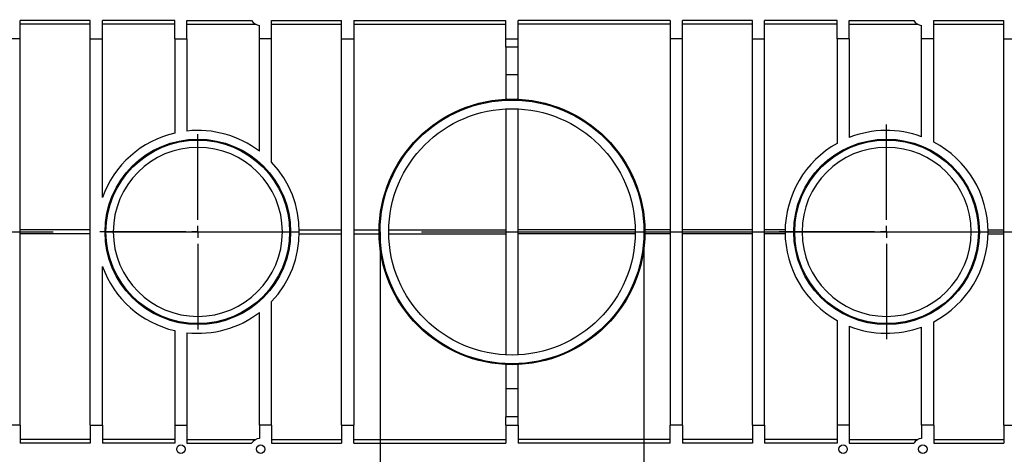
# Model space of a CAD drawing. Units: millimetres. Extents: x 140 to 8260, y 140 to 5800.
# Drawn here: x 3342 to 3750, y 4596 to 4776 of the extents above; entities that cross this region are included whole.
import ezdxf

# ---------------------------------------------------------------- set-up
doc = ezdxf.new("R2010")
doc.units = ezdxf.units.MM
doc.header["$LTSCALE"] = 20
doc.linetypes.add('CENTERX2', pattern=[20.32, 12.7, -2.54, 2.54, -2.54])
doc.layers.add('HAURATON_CENTERLINE', color=60, linetype='CENTERX2')
doc.layers.add('HAURATON_DIMENSIONING', color=1, linetype='Continuous')
doc.layers.add('HAURATON_PRODUCT_CONTOUR', color=7, linetype='Continuous', lineweight=25)
doc.styles.add('SLDTEXTSTYLE2', font='ARIAL.TTF', dxfattribs={"width": 0.948})
doc.dimstyles.new('SLDDIMSTYLE1', dxfattribs={"dimtxt": 70, "dimasz": 70, "dimexe": 0, "dimexo": 0.0625, "dimgap": 17.5, "dimtad": 1, "dimdec": 0, "dimrnd": 1e-09, "dimzin": 12, "dimdsep": 46, "dimtxsty": 'SLDTEXTSTYLE2', "dimsah": 1, "dimcen": 0.09, "dimadec": 0, "dimazin": 3, "dimtfac": 1, "dimtdec": 0, "dimtofl": 0, "dimtmove": 0, "dimatfit": 3, "dimfxl": 1, "dimfrac": 2, "dimtolj": 1, "dimtzin": 12, "dimarcsym": 0})
doc.dimstyles.new('SLDDIMSTYLE3', dxfattribs={"dimtxt": 70, "dimasz": 70, "dimexe": 0, "dimexo": 0.0625, "dimgap": 17.5, "dimtad": 1, "dimdec": 0, "dimrnd": 1e-09, "dimzin": 12, "dimdsep": 46, "dimtxsty": 'SLDTEXTSTYLE2', "dimsah": 1, "dimcen": 0.09, "dimadec": 0, "dimazin": 3, "dimtfac": 1, "dimtdec": 0, "dimtmove": 0, "dimatfit": 0, "dimfxl": 1, "dimfrac": 2, "dimtolj": 1, "dimtzin": 12, "dimarcsym": 0})

# ---------------------------------------------------------------- blocks, each defined once
blk = doc.blocks.new('_D_6')
at = {"layer": 'HAURATON_DIMENSIONING'}
for p, q in [((3161.45, 5585.31), (3375.34, 5585.31)), ((3375.34, 5445.79), (3161.45, 5445.79)), ((2695.89, 4687.89), (2695.89, 5437.89)), ((3840.89, 4687.89), (3840.89, 5437.89)), ((2695.89, 5417.89), (3840.89, 5417.89))]:
    blk.add_line(p, q, dxfattribs=at)
for centre, start, end in [((3161.45, 5515.55), 90, 270), ((3375.34, 5515.55), 270, 90)]:
    blk.add_arc(centre, 69.76, start, end, dxfattribs=at)
for points in [[(2695.89, 5417.89), (2765.89, 5407.12), (2765.89, 5428.66)], [(3840.89, 5417.89), (3770.89, 5428.66), (3770.89, 5407.12)]]:
    blk.add_solid(points, dxfattribs=at)
at = {"layer": 'HAURATON_DIMENSIONING', "insert": (3161.45, 5552.07), "char_height": 70, "attachment_point": 1, "style": 'SLDTEXTSTYLE2'}
blk.add_mtext('1145', dxfattribs=at)
blk = doc.blocks.new('_D_8')
at = {"layer": 'HAURATON_DIMENSIONING'}
for p, q in [((3217.54, 4687.89), (3217.54, 3937.89)), ((3326.74, 4687.89), (3326.74, 3937.89)), ((3217.54, 3957.89), (3082.93, 3957.89)), ((3217.54, 3957.89), (3326.74, 3957.89)), ((3326.74, 3957.89), (3729.31, 3957.89))]:
    blk.add_line(p, q, dxfattribs=at)
for points in [[(3217.54, 3957.89), (3147.54, 3968.66), (3147.54, 3947.12)], [(3326.74, 3957.89), (3396.74, 3947.12), (3396.74, 3968.66)]]:
    blk.add_solid(points, dxfattribs=at)
at = {"layer": 'HAURATON_DIMENSIONING', "insert": (3403.32, 4048.12), "char_height": 70, "attachment_point": 1, "style": 'SLDTEXTSTYLE2'}
blk.add_mtext('DN 110', dxfattribs=at)
blk = doc.blocks.new('_D_9')
at = {"layer": 'HAURATON_DIMENSIONING'}
for p, q in [((3491.54, 4687.89), (3491.54, 4057.89)), ((3600.74, 4687.89), (3600.74, 4057.89)), ((3491.54, 4077.89), (3356.93, 4077.89)), ((3491.54, 4077.89), (3600.74, 4077.89)), ((3600.74, 4077.89), (4017.97, 4077.89))]:
    blk.add_line(p, q, dxfattribs=at)
for points in [[(3491.54, 4077.89), (3421.54, 4088.66), (3421.54, 4067.12)], [(3600.74, 4077.89), (3670.74, 4067.12), (3670.74, 4088.66)]]:
    blk.add_solid(points, dxfattribs=at)
at = {"layer": 'HAURATON_DIMENSIONING', "insert": (3691.99, 4168.12), "char_height": 70, "attachment_point": 1, "style": 'SLDTEXTSTYLE2'}
blk.add_mtext('DN 110', dxfattribs=at)
blk = doc.blocks.new('SW_CENTERMARKSYMBOL_1')
at = {"layer": 'HAURATON_CENTERLINE', "color": 0}
for p, q in [((0, 5), (0, 40.5)), ((-5, 0), (-40.5, 0)), ((0, 0), (-2.5, 0)), ((0, 0), (0, 2.5)), ((0, 0), (0, -2.5)), ((0, 0), (2.5, 0)), ((5, 0), (40.5, 0)), ((0, -5), (0, -40.5))]:
    blk.add_line(p, q, dxfattribs=at)
blk = doc.blocks.new('SW_CENTERMARKSYMBOL_2')
at = {"layer": 'HAURATON_CENTERLINE', "color": 0}
for p, q in [((0, 5), (0, 44.5)), ((-5, 0), (-44.5, 0)), ((0, 0), (-2.5, 0)), ((0, 0), (0, 2.5)), ((0, 0), (0, -2.5)), ((0, 0), (2.5, 0)), ((5, 0), (44.5, 0)), ((0, -5), (0, -44.5))]:
    blk.add_line(p, q, dxfattribs=at)

msp = doc.modelspace()

# ---------------------------------------------------------------- linework, layer by layer
at = {"layer": 'HAURATON_CENTERLINE'}
msp.add_line((2695.892, 4687.89), (3840.892, 4687.89), dxfattribs=at)
at = {"layer": 'HAURATON_PRODUCT_CONTOUR'}
for p, q in [((3371.642, 4775.39), (3342.642, 4775.39)), ((3342.642, 4767.89), (3342.642, 4775.39)), ((3371.642, 4767.89), (3371.642, 4775.39)), ((3406.642, 4775.39), (3376.642, 4775.39)), ((3376.642, 4767.89), (3376.642, 4775.39)), ((3406.642, 4767.89), (3406.642, 4775.39)), ((3411.642, 4775.39), (3438.4, 4775.39)), ((3411.642, 4767.89), (3411.642, 4775.39)), ((3446.642, 4775.39), (3475.642, 4775.39)), ((3446.642, 4767.89), (3446.642, 4775.39)), ((3475.642, 4767.89), (3475.642, 4775.39)), ((3480.642, 4775.39), (3543.642, 4775.39)), ((3480.642, 4775.39), (3480.642, 4767.89)), ((3543.642, 4767.89), (3543.642, 4775.39)), ((3611.642, 4775.39), (3548.642, 4775.39)), ((3548.642, 4767.89), (3548.642, 4775.39)), ((3611.642, 4775.39), (3611.642, 4767.89)), ((3645.642, 4775.39), (3616.642, 4775.39)), ((3616.642, 4767.89), (3616.642, 4775.39)), ((3645.642, 4767.89), (3645.642, 4775.39)), ((3680.642, 4775.39), (3650.642, 4775.39)), ((3650.642, 4767.89), (3650.642, 4775.39)), ((3680.642, 4767.89), (3680.642, 4775.39)), ((3685.642, 4775.39), (3712.4, 4775.39)), ((3685.642, 4767.89), (3685.642, 4775.39)), ((3720.642, 4775.39), (3749.642, 4775.39)), ((3720.642, 4767.89), (3720.642, 4775.39)), ((3749.642, 4767.89), (3749.642, 4775.39)), ((3371.642, 4773.875), (3342.642, 4773.875)), ((3406.642, 4773.875), (3376.642, 4773.875)), ((3411.642, 4773.875), (3440.111, 4773.875)), ((3441.642, 4767.89), (3441.642, 4773.418)), ((3446.642, 4773.875), (3475.642, 4773.875)), ((3480.642, 4773.875), (3543.642, 4773.875)), ((3611.642, 4773.875), (3548.642, 4773.875)), ((3645.642, 4773.875), (3616.642, 4773.875)), ((3680.642, 4773.875), (3650.642, 4773.875)), ((3685.642, 4773.875), (3714.111, 4773.875)), ((3715.642, 4767.89), (3715.642, 4773.418)), ((3720.642, 4773.875), (3749.642, 4773.875)), ((3342.642, 4767.89), (3337.642, 4767.89)), ((3342.642, 4607.89), (3342.642, 4767.89)), ((3371.642, 4767.89), (3376.642, 4767.89)), ((3371.642, 4607.89), (3371.642, 4767.89)), ((3376.642, 4702.164), (3376.642, 4767.89)), ((3406.642, 4767.89), (3411.642, 4767.89)), ((3406.642, 4767.89), (3406.642, 4728.802)), ((3411.642, 4767.89), (3411.642, 4729.648)), ((3446.642, 4767.89), (3441.642, 4767.89)), ((3441.642, 4721.263), (3441.642, 4767.89)), ((3446.642, 4716.765), (3446.642, 4767.89)), ((3475.642, 4767.89), (3480.642, 4767.89)), ((3475.642, 4607.89), (3475.642, 4767.89)), ((3480.642, 4767.89), (3480.642, 4607.89)), ((3543.642, 4767.89), (3548.642, 4767.89)), ((3543.642, 4764.437), (3543.642, 4767.89)), ((3548.642, 4764.437), (3548.642, 4767.89)), ((3616.642, 4767.89), (3611.642, 4767.89)), ((3611.642, 4767.89), (3611.642, 4607.89)), ((3616.642, 4607.89), (3616.642, 4767.89)), ((3645.642, 4767.89), (3650.642, 4767.89)), ((3645.642, 4607.89), (3645.642, 4767.89)), ((3650.642, 4607.89), (3650.642, 4767.89)), ((3685.642, 4767.89), (3680.642, 4767.89)), ((3680.642, 4767.89), (3680.642, 4724.547)), ((3685.642, 4767.89), (3685.642, 4726.925)), ((3720.642, 4767.89), (3715.642, 4767.89)), ((3715.642, 4727.308), (3715.642, 4767.89)), ((3720.642, 4725.089), (3720.642, 4767.89)), ((3749.642, 4767.89), (3754.642, 4767.89)), ((3749.642, 4607.89), (3749.642, 4767.89)), ((3548.642, 4764.437), (3543.642, 4764.437)), ((3543.642, 4764.437), (3543.642, 4752.89)), ((3548.642, 4752.89), (3548.642, 4764.437)), ((3548.642, 4752.89), (3543.642, 4752.89)), ((3543.642, 4752.89), (3543.642, 4742.833)), ((3548.642, 4742.833), (3548.642, 4752.89)), ((3543.642, 4738.829), (3543.642, 4636.952)), ((3548.642, 4636.952), (3548.642, 4738.829)), ((3371.642, 4688.675), (3342.642, 4688.675)), ((3371.642, 4687.105), (3342.642, 4687.105)), ((3378.142, 4687.89), (3381.142, 4687.89)), ((3381.142, 4687.89), (3451.142, 4687.89)), ((3451.142, 4687.89), (3454.142, 4687.89)), ((3458.135, 4688.675), (3475.642, 4688.675)), ((3458.135, 4687.105), (3475.642, 4687.105)), ((3480.642, 4688.675), (3491.148, 4688.675)), ((3480.642, 4687.105), (3491.148, 4687.105)), ((3495.148, 4688.675), (3543.642, 4688.675)), ((3495.148, 4687.105), (3543.642, 4687.105)), ((3597.136, 4688.675), (3548.642, 4688.675)), ((3597.136, 4687.105), (3548.642, 4687.105)), ((3611.642, 4688.675), (3601.136, 4688.675)), ((3611.642, 4687.105), (3601.136, 4687.105)), ((3645.642, 4688.675), (3616.642, 4688.675)), ((3645.642, 4687.105), (3616.642, 4687.105)), ((3659.149, 4688.675), (3650.642, 4688.675)), ((3659.149, 4687.105), (3650.642, 4687.105)), ((3663.142, 4687.89), (3666.142, 4687.89)), ((3666.142, 4687.89), (3736.142, 4687.89)), ((3736.142, 4687.89), (3739.142, 4687.89)), ((3743.135, 4688.675), (3749.642, 4688.675)), ((3743.135, 4687.105), (3749.642, 4687.105)), ((3376.642, 4607.89), (3376.642, 4673.616)), ((3446.642, 4607.89), (3446.642, 4659.016)), ((3441.642, 4607.89), (3441.642, 4654.517)), ((3680.642, 4651.233), (3680.642, 4607.89)), ((3685.642, 4648.855), (3685.642, 4607.89)), ((3720.642, 4607.89), (3720.642, 4650.691)), ((3406.642, 4646.979), (3406.642, 4607.89)), ((3411.642, 4646.132), (3411.642, 4607.89)), ((3715.642, 4607.89), (3715.642, 4648.473)), ((3543.642, 4632.947), (3543.642, 4622.89)), ((3548.642, 4622.89), (3548.642, 4632.947)), ((3548.642, 4622.89), (3543.642, 4622.89)), ((3543.642, 4622.89), (3543.642, 4611.343)), ((3548.642, 4611.343), (3548.642, 4622.89)), ((3548.642, 4611.343), (3543.642, 4611.343)), ((3543.642, 4607.89), (3543.642, 4611.343)), ((3548.642, 4607.89), (3548.642, 4611.343)), ((3342.642, 4607.89), (3337.642, 4607.89)), ((3342.642, 4607.89), (3342.642, 4600.39)), ((3371.642, 4607.89), (3376.642, 4607.89)), ((3371.642, 4607.89), (3371.642, 4600.39)), ((3376.642, 4607.89), (3376.642, 4600.39)), ((3406.642, 4607.89), (3411.642, 4607.89)), ((3406.642, 4607.89), (3406.642, 4600.39)), ((3411.642, 4607.89), (3411.642, 4600.39)), ((3446.642, 4607.89), (3441.642, 4607.89)), ((3441.642, 4607.89), (3441.642, 4602.362)), ((3446.642, 4607.89), (3446.642, 4600.39)), ((3475.642, 4607.89), (3475.642, 4600.39)), ((3475.642, 4607.89), (3480.642, 4607.89)), ((3480.642, 4600.39), (3480.642, 4607.89)), ((3543.642, 4607.89), (3543.642, 4600.39)), ((3543.642, 4607.89), (3548.642, 4607.89)), ((3548.642, 4607.89), (3548.642, 4600.39)), ((3611.642, 4600.39), (3611.642, 4607.89)), ((3616.642, 4607.89), (3611.642, 4607.89)), ((3616.642, 4607.89), (3616.642, 4600.39)), ((3645.642, 4607.89), (3645.642, 4600.39)), ((3645.642, 4607.89), (3650.642, 4607.89)), ((3650.642, 4607.89), (3650.642, 4600.39)), ((3685.642, 4607.89), (3680.642, 4607.89)), ((3680.642, 4607.89), (3680.642, 4600.39)), ((3685.642, 4607.89), (3685.642, 4600.39)), ((3720.642, 4607.89), (3715.642, 4607.89)), ((3715.642, 4607.89), (3715.642, 4602.362)), ((3720.642, 4607.89), (3720.642, 4600.39)), ((3749.642, 4607.89), (3749.642, 4600.39)), ((3749.642, 4607.89), (3754.642, 4607.89)), ((3371.642, 4601.906), (3342.642, 4601.906)), ((3371.642, 4600.39), (3342.642, 4600.39)), ((3406.642, 4601.906), (3376.642, 4601.906)), ((3406.642, 4600.39), (3376.642, 4600.39)), ((3411.642, 4601.906), (3440.111, 4601.906)), ((3411.642, 4600.39), (3438.4, 4600.39)), ((3446.642, 4601.906), (3475.642, 4601.906)), ((3446.642, 4600.39), (3475.642, 4600.39)), ((3480.642, 4601.906), (3543.642, 4601.906)), ((3480.642, 4600.39), (3543.642, 4600.39)), ((3611.642, 4601.906), (3548.642, 4601.906)), ((3611.642, 4600.39), (3548.642, 4600.39)), ((3645.642, 4601.906), (3616.642, 4601.906)), ((3645.642, 4600.39), (3616.642, 4600.39)), ((3680.642, 4601.906), (3650.642, 4601.906)), ((3680.642, 4600.39), (3650.642, 4600.39)), ((3685.642, 4601.906), (3714.111, 4601.906)), ((3685.642, 4600.39), (3712.4, 4600.39)), ((3720.642, 4601.906), (3749.642, 4601.906)), ((3720.642, 4600.39), (3749.642, 4600.39))]:
    msp.add_line(p, q, dxfattribs=at)
for centre, radius in [((3546.142, 4687.89), 55), ((3546.142, 4687.89), 54.598), ((3546.142, 4687.89), 51), ((3416.142, 4687.89), 38.402), ((3701.142, 4687.89), 38.402), ((3416.142, 4687.89), 38), ((3701.142, 4687.89), 38), ((3409.142, 4597.89), 1.75), ((3442.142, 4597.89), 1.75), ((3683.142, 4597.89), 1.75), ((3716.142, 4597.89), 1.75)]:
    msp.add_circle(centre, radius, dxfattribs=at)
for centre, radius, start, end in [((3442.142, 4777.89), 4.5, 213.74899, 263.62063), ((3716.142, 4777.89), 4.5, 213.74899, 263.62063), ((3416.142, 4687.89), 42, 103.07289, 160.13168), ((3416.142, 4687.89), 42, 52.6168, 96.15064), ((3701.142, 4687.89), 42, 69.80367, 111.65689), ((3416.142, 4687.89), 35, 0, 180), ((3701.142, 4687.89), 42, 119.21546, 240.78454), ((3701.142, 4687.89), 35, 0, 180), ((3701.142, 4687.89), 42, 297.664, 62.336), ((3416.142, 4687.89), 42, 316.56797, 43.43203), ((3416.142, 4687.89), 35, 180, 0), ((3701.142, 4687.89), 35, 180, 0), ((3416.142, 4687.89), 42, 199.86832, 256.92711), ((3416.142, 4687.89), 42, 263.84936, 307.3832), ((3701.142, 4687.89), 42, 248.34311, 290.19633), ((3442.142, 4597.89), 4.5, 96.37937, 146.25101), ((3716.142, 4597.89), 4.5, 96.37937, 146.25099)]:
    msp.add_arc(centre, radius, start, end, dxfattribs=at)

# ---------------------------------------------------------------- block references
at = {"layer": 'HAURATON_CENTERLINE'}
for name, p in [('SW_CENTERMARKSYMBOL_2', (3701.142, 4687.89)), ('SW_CENTERMARKSYMBOL_1', (3416.142, 4687.89))]:
    msp.add_blockref(name, p, dxfattribs=at)

# ---------------------------------------------------------------- dimensions: what is measured, and where the dimension line sits
at = {"layer": 'HAURATON_DIMENSIONING'}
for base, p1, p2, dimstyle, picture, middle in [((3840.892, 5417.89), (2695.892, 4687.89), (3840.892, 4687.89), 'SLDDIMSTYLE1', '_D_6', (3268.392, 5417.89)), ((3326.74, 3957.89), (3217.544, 4687.89), (3326.74, 4687.89), 'SLDDIMSTYLE3', '_D_8', (3566.317, 3957.89)), ((3600.74, 4077.89), (3491.544, 4687.89), (3600.74, 4687.89), 'SLDDIMSTYLE3', '_D_9', (3854.978, 4077.89))]:
    dim = msp.add_linear_dim(base=base, p1=p1, p2=p2, dimstyle=dimstyle, dxfattribs=at)
    dim.commit()
    dim.dimension.update_dxf_attribs({"geometry": picture, "text_midpoint": middle, "dimtype": 160})

doc.saveas('drawing.dxf')
